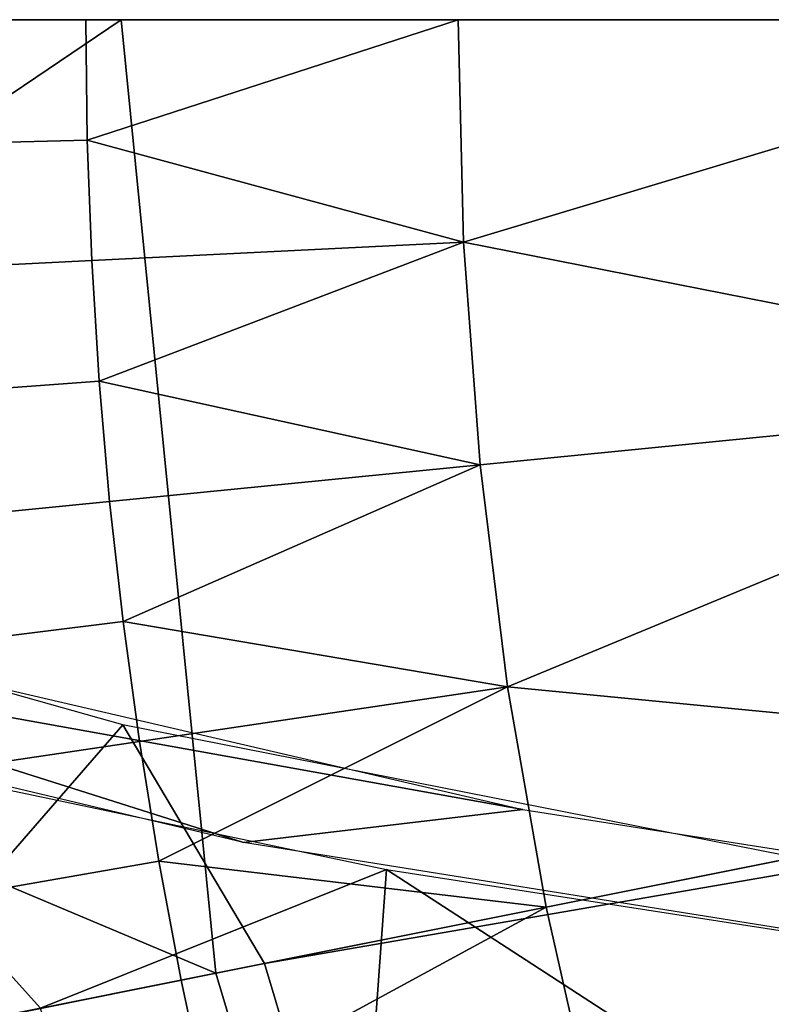
# Model space of a CAD drawing. Extents: x -878 to -278, y -82 to 608.
# Drawn here: x -861 to -852, y 416 to 428 of the extents above; entities that cross this region are included whole.
import ezdxf

# ---------------------------------------------------------------- set-up
doc = ezdxf.new("R2010")
doc.units = 0
doc.header["$MEASUREMENT"] = 0
doc.layers.add('Standard', color=7, linetype='Continuous')

msp = doc.modelspace()

# ---------------------------------------------------------------- linework, layer by layer
at = {"layer": 'Standard'}
for points in [[(-859.697, 428, -795.925), (-870.271, 428, -810.988), (-869.932, 421.086, -810.988)], [(-858.535, 416.288, -795.925), (-859.697, 428, -795.925), (-869.932, 421.086, -810.988)], [(-862.816, 428, -805.972), (-862.816, 428, -801.448), (-857.645, 428, -801.448), (-857.645, 428, -805.972)], [(-862.816, 428, -812.758), (-862.816, 428, -810.496), (-860.23, 428, -810.496), (-860.23, 428, -812.758)], [(-862.816, 428, -808.234), (-860.23, 428, -810.496), (-862.816, 428, -810.496)], [(-857.645, 428, -805.972), (-862.816, 428, -808.234), (-862.816, 428, -805.972)], [(-862.816, 428, -808.234), (-857.645, 428, -805.972), (-860.23, 428, -810.496)], [(-862.816, 428, -801.448), (-862.636, 428, -799.422), (-857.645, 428, -801.448)], [(-860.23, 428, -812.758), (-861.409, 428, -813.778), (-862.816, 428, -812.758)], [(-858.458, 428, -794.564), (-857.645, 428, -796.923), (-862.636, 428, -799.422)], [(-857.645, 428, -801.448), (-862.636, 428, -799.422), (-857.645, 428, -796.923)], [(-862.4, 426.465, -813.778), (-862.417, 428, -813.778), (-860.13, 428, -813.778), (-860.114, 426.521, -813.778)], [(-861.409, 428, -813.778), (-860.23, 428, -812.758), (-856.812, 428, -813.778)], [(-857.645, 428, -810.496), (-860.23, 428, -812.758), (-860.23, 428, -810.496)], [(-860.23, 428, -810.496), (-857.645, 428, -805.972), (-857.645, 428, -810.496)], [(-857.645, 428, -810.496), (-856.812, 428, -813.778), (-860.23, 428, -812.758)], [(-860.114, 426.521, -813.778), (-860.13, 428, -813.778), (-855.557, 428, -813.778)], [(-855.557, 428, -813.778), (-855.492, 425.266, -813.778), (-860.114, 426.521, -813.778)], [(-843.9, 419.213, -782.857), (-844.772, 428, -782.857), (-859.697, 428, -795.925), (-858.535, 416.288, -795.925)], [(-853.91, 428, -790.062), (-852.475, 428, -792.399), (-858.458, 428, -794.564)], [(-852.475, 428, -796.923), (-858.458, 428, -794.564), (-852.475, 428, -792.399)], [(-857.645, 428, -796.923), (-858.458, 428, -794.564), (-852.475, 428, -796.923)], [(-852.475, 428, -803.71), (-857.645, 428, -801.448), (-852.475, 428, -801.448)], [(-857.645, 428, -805.972), (-852.475, 428, -803.71), (-852.475, 428, -805.972)], [(-857.645, 428, -801.448), (-852.475, 428, -803.71), (-857.645, 428, -805.972)], [(-852.475, 428, -799.185), (-857.645, 428, -796.923), (-852.475, 428, -796.923)], [(-857.645, 428, -801.448), (-852.475, 428, -799.185), (-852.475, 428, -801.448)], [(-857.645, 428, -796.923), (-852.475, 428, -799.185), (-857.645, 428, -801.448)], [(-857.645, 428, -810.496), (-857.645, 428, -805.972), (-852.475, 428, -805.972), (-852.475, 428, -810.496)], [(-852.475, 428, -810.496), (-856.812, 428, -813.778), (-857.645, 428, -810.496)], [(-856.812, 428, -813.778), (-852.475, 428, -810.496), (-852.214, 428, -813.778)], [(-855.492, 425.266, -813.778), (-855.557, 428, -813.778), (-846.412, 428, -813.778)], [(-846.412, 428, -813.778), (-846.187, 423.432, -813.778), (-855.492, 425.266, -813.778)], [(-849.039, 428, -785.954), (-852.475, 428, -792.399), (-853.91, 428, -790.062)], [(-847.305, 428, -794.661), (-852.475, 428, -792.399), (-847.305, 428, -792.399)], [(-852.475, 428, -792.399), (-849.89, 428, -796.923), (-852.475, 428, -796.923)], [(-849.89, 428, -796.923), (-852.475, 428, -792.399), (-847.305, 428, -794.661)], [(-852.475, 428, -805.972), (-852.475, 428, -803.71), (-849.89, 428, -803.71), (-849.89, 428, -805.972)], [(-852.475, 428, -803.71), (-852.475, 428, -801.448), (-849.89, 428, -801.448), (-849.89, 428, -803.71)], [(-852.475, 428, -801.448), (-852.475, 428, -799.185), (-849.89, 428, -799.185), (-849.89, 428, -801.448)], [(-852.475, 428, -799.185), (-852.475, 428, -796.923), (-849.89, 428, -796.923), (-849.89, 428, -799.185)], [(-849.89, 428, -805.972), (-852.475, 428, -810.496), (-852.475, 428, -805.972)], [(-852.475, 428, -810.496), (-847.305, 428, -808.234), (-847.305, 428, -810.496)], [(-847.305, 428, -808.234), (-852.475, 428, -810.496), (-849.89, 428, -805.972)], [(-852.214, 428, -813.778), (-852.475, 428, -810.496), (-847.617, 428, -813.778)], [(-852.475, 428, -792.399), (-849.039, 428, -785.954), (-847.305, 428, -792.399)], [(-847.305, 428, -810.496), (-847.617, 428, -813.778), (-852.475, 428, -810.496)], [(-862.343, 424.929, -813.778), (-862.4, 426.465, -813.778), (-860.114, 426.521, -813.778), (-860.06, 425.041, -813.778)], [(-855.492, 425.266, -813.778), (-860.06, 425.041, -813.778), (-860.114, 426.521, -813.778)], [(-859.968, 423.562, -813.778), (-860.06, 425.041, -813.778), (-855.492, 425.266, -813.778)], [(-855.492, 425.266, -813.778), (-855.289, 422.533, -813.778), (-859.968, 423.562, -813.778)], [(-846.187, 423.432, -813.778), (-855.289, 422.533, -813.778), (-855.492, 425.266, -813.778)], [(-862.249, 423.393, -813.778), (-862.343, 424.929, -813.778), (-860.06, 425.041, -813.778), (-859.968, 423.562, -813.778)], [(-862.115, 421.858, -813.778), (-862.249, 423.393, -813.778), (-859.968, 423.562, -813.778), (-859.84, 422.083, -813.778)], [(-855.289, 422.533, -813.778), (-859.84, 422.083, -813.778), (-859.968, 423.562, -813.778)], [(-854.95, 419.808, -813.778), (-855.289, 422.533, -813.778), (-846.187, 423.432, -813.778)], [(-846.187, 423.432, -813.778), (-845.508, 418.892, -813.778), (-854.95, 419.808, -813.778)], [(-859.674, 420.607, -813.778), (-859.84, 422.083, -813.778), (-855.289, 422.533, -813.778)], [(-855.289, 422.533, -813.778), (-854.95, 419.808, -813.778), (-859.674, 420.607, -813.778)], [(-861.944, 420.326, -813.778), (-862.115, 421.858, -813.778), (-859.84, 422.083, -813.778), (-859.674, 420.607, -813.778)], [(-859.677, 419.341, -895.299), (-866.86, 421.36, -884.531), (-863.129, 415.369, -889.41)], [(-869.932, 421.086, -810.988), (-868.904, 414.215, -810.988), (-858.535, 416.288, -795.925)], [(-861.734, 418.797, -813.778), (-861.944, 420.326, -813.778), (-859.674, 420.607, -813.778), (-859.473, 419.134, -813.778)], [(-854.95, 419.808, -813.778), (-859.473, 419.134, -813.778), (-859.674, 420.607, -813.778)], [(-865.641, 420.252, -890.44), (-863.71, 420.38, -889.759), (-854.762, 418.3, -900.853)], [(-858.196, 417.895, -903.008), (-867.572, 420.124, -891.121), (-865.641, 420.252, -890.44)], [(-854.762, 418.3, -900.853), (-858.196, 417.895, -903.008), (-865.641, 420.252, -890.44)], [(-859.234, 417.666, -813.778), (-859.473, 419.134, -813.778), (-854.95, 419.808, -813.778)], [(-854.95, 419.808, -813.778), (-854.476, 417.099, -813.778), (-859.234, 417.666, -813.778)], [(-845.508, 418.892, -813.778), (-854.476, 417.099, -813.778), (-854.95, 419.808, -813.778)], [(-863.129, 415.369, -889.41), (-857.938, 416.407, -896.843), (-859.677, 419.341, -895.299)], [(-850.938, 417.616, -904.501), (-859.677, 419.341, -895.299), (-857.938, 416.407, -896.843)], [(-841.494, 411.174, -782.857), (-843.9, 419.213, -782.857), (-858.535, 416.288, -795.925), (-855.328, 405.572, -795.925)], [(-860.687, 415.858, -899.737), (-866.419, 414.712, -891.589), (-863.581, 419.066, -896.764)], [(-863.581, 419.066, -896.764), (-856.439, 417.562, -904.786), (-860.687, 415.858, -899.737)], [(-861.487, 417.273, -813.778), (-861.734, 418.797, -813.778), (-859.473, 419.134, -813.778), (-859.234, 417.666, -813.778)], [(-853.905, 414.556, -813.778), (-854.476, 417.099, -813.778), (-845.508, 418.892, -813.778)], [(-845.508, 418.892, -813.778), (-844.455, 414.666, -813.778), (-853.905, 414.556, -813.778)], [(-843.204, 416.485, -910.531), (-846.025, 415.949, -913.39), (-858.196, 417.895, -903.008), (-854.762, 418.3, -900.853)], [(-861.202, 415.755, -813.778), (-861.487, 417.273, -813.778), (-859.234, 417.666, -813.778), (-858.96, 416.203, -813.778)], [(-854.476, 417.099, -813.778), (-858.96, 416.203, -813.778), (-859.234, 417.666, -813.778)], [(-857.938, 416.407, -896.843), (-854.764, 405.8, -896.843), (-850.938, 417.616, -904.501)], [(-854.764, 405.8, -896.843), (-842.687, 410.691, -909.527), (-850.938, 417.616, -904.501)], [(-857.362, 404.748, -899.737), (-860.687, 415.858, -899.737), (-856.439, 417.562, -904.786)], [(-844.634, 409.902, -912.954), (-857.362, 404.748, -899.737), (-856.439, 417.562, -904.786)], [(-856.439, 417.562, -904.786), (-846.025, 415.949, -913.39), (-844.634, 409.902, -912.954)], [(-858.667, 414.823, -813.778), (-858.96, 416.203, -813.778), (-854.476, 417.099, -813.778)], [(-854.476, 417.099, -813.778), (-853.905, 414.556, -813.778), (-858.667, 414.823, -813.778)], [(-854.764, 405.8, -896.843), (-857.938, 416.407, -896.843), (-863.129, 415.369, -889.41)], [(-855.328, 405.572, -795.925), (-858.535, 416.288, -795.925), (-868.904, 414.215, -810.988), (-865.129, 401.603, -810.988)], [(-860.897, 414.323, -813.778), (-861.202, 415.755, -813.778), (-858.96, 416.203, -813.778), (-858.667, 414.823, -813.778)]]:
    msp.add_3dface(points, dxfattribs=at)

doc.saveas('drawing.dxf')
